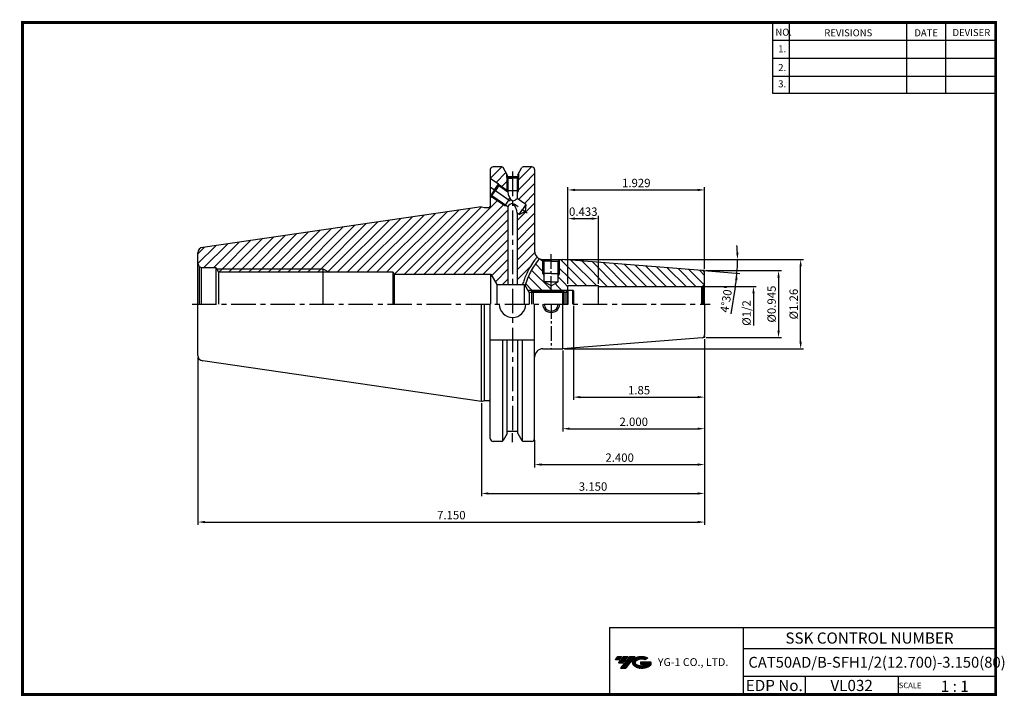
# Model space of a CAD drawing. Extents: x 1532 to 1884, y 227 to 470.
import ezdxf
from ezdxf.enums import TextEntityAlignment as Align

# ---------------------------------------------------------------- set-up
doc = ezdxf.new("R2010")
doc.units = 0
doc.header["$LTSCALE"] = 7
doc.header["$MEASUREMENT"] = 0
for name, pattern in [('CENTER', [2, 1.25, -0.25, 0.25, -0.25]), ('CENTER2', [1.125, 0.75, -0.125, 0.125, -0.125]), ('PHANTOM', [2.5, 1.25, -0.25, 0.25, -0.25, 0.25, -0.25])]:
    doc.linetypes.add(name, pattern=pattern)
doc.layers.get('0').update_dxf_attribs({"linetype": 'CONTINUOUS'})
doc.layers.get('DEFPOINTS').update_dxf_attribs({"linetype": 'CONTINUOUS'})
doc.layers.add('AM_8', color=1, linetype='CONTINUOUS', lineweight=15)
doc.layers.add('CT', color=2, linetype='CENTER')
doc.layers.add('가는선', color=1, linetype='CONTINUOUS')
doc.styles.get("Standard").update_dxf_attribs({"font": 'ISOCP', "height": 3, "bigfont": 'WHGTXT.SHX'})
doc.dimstyles.new('ISO-25', dxfattribs={"dimtxt": 3, "dimasz": 2.5, "dimexe": 1.25, "dimexo": 0.625, "dimtad": 1, "dimtih": 1, "dimlfac": 25.4, "dimdsep": 46, "dimtxsty": 'STANDARD', "dimcen": 2.5, "dimclrd": 2, "dimclre": 2, "dimadec": 0, "dimazin": 0, "dimtfac": 1, "dimtmove": 0, "dimatfit": 3, "dimfxl": 1, "dimtvp": 1, "dimtolj": 1, "dimtzin": 0, "dimarcsym": 0})
doc.dimstyles.new('ISO-25$0', dxfattribs={"dimtxt": 3, "dimasz": 2.5, "dimexe": 1.25, "dimexo": 0.625, "dimtad": 1, "dimlfac": 25.4, "dimdsep": 46, "dimtxsty": 'STANDARD', "dimcen": 2.5, "dimclrd": 2, "dimclre": 2, "dimclrt": 3, "dimadec": 0, "dimazin": 0, "dimtfac": 1, "dimtmove": 0, "dimatfit": 3, "dimfxl": 1, "dimtvp": 1, "dimtolj": 1, "dimtzin": 0, "dimarcsym": 0})
pattern_1 = [(45, (1572.7402, 250.0602), (-1.767767, 1.767767), [])]
pattern_2 = [(135, (1572.7402, 250.0602), (-1.767767, -1.767767), [])]

# ---------------------------------------------------------------- blocks, each defined once
blk = doc.blocks.new('*D64')
at = {"color": 2, "linetype": 'ByBlock', "lineweight": -2}
for p, q in [((1776.64, 374.17), (1795.54, 374.17)), ((1794.54, 371.67), (1794.54, 360.19))]:
    blk.add_line(p, q, dxfattribs=at)
at = {"color": 2, "linetype": 'Continuous'}
blk.add_solid([(1794.12, 371.67), (1794.96, 371.67), (1794.54, 374.17)], dxfattribs=at)
at = {"layer": 'DEFPOINTS', "color": 0, "linetype": 'Continuous'}
for p in [(1776.04, 374.17), (1776.04, 361.47), (1794.54, 361.47)]:
    blk.add_point(p, dxfattribs=at)
at = {"color": 3, "linetype": 'Continuous', "insert": (1792.44, 364.63), "char_height": 3, "attachment_point": 5, "rotation": 90}
blk.add_mtext('%%C1/2', dxfattribs=at)
blk = doc.blocks.new('SEFSRF')
at = {"color": 4}
for p, q in [((565.79, 199.41), (566.29, 199.91)), ((565.79, 199.41), (565.79, 194.91)), ((565.79, 199.41), (577.29, 199.41)), ((566.29, 199.91), (576.79, 199.91)), ((566.29, 199.91), (566.29, 194.91)), ((576.79, 199.91), (577.29, 199.41)), ((577.29, 199.41), (577.29, 194.91)), ((577.29, 199.16), (578.79, 199.16)), ((578.79, 199.91), (580.54, 199.91)), ((580.54, 199.91), (580.79, 199.66)), ((580.54, 194.91), (580.54, 199.91)), ((580.79, 199.66), (580.79, 194.91))]:
    blk.add_line(p, q, dxfattribs=at)
at = {"color": 4, "linetype": 'Continuous'}
for p, q in [((576.79, 199.91), (576.79, 194.91)), ((578.79, 199.91), (578.79, 194.91))]:
    blk.add_line(p, q, dxfattribs=at)
blk = doc.blocks.new('*D65')
at = {"color": 2, "linetype": 'Continuous', "lineweight": -2}
for p, q in [((1726.82, 383.82), (1789.8, 383.82)), ((1776.72, 379.85), (1789.61, 378.83)), ((1788.02, 373.94), (1786.48, 364.32))]:
    blk.add_line(p, q, dxfattribs=at)
for start, end in [(2.2888, 4.5775), (355.5, 0), (350.9215, 355.5), (350.9225, 353.2112)]:
    blk.add_arc((1726.22, 383.82), 62.59, start, end, dxfattribs=at)
at = {"color": 2, "linetype": 'Continuous'}
for points in [[(1789.17, 386.33), (1788.34, 386.31), (1788.8, 383.82)], [(1787.95, 376.46), (1788.78, 376.38), (1788.61, 378.91)]]:
    blk.add_solid(points, dxfattribs=at)
at = {"layer": 'DEFPOINTS', "color": 0, "linetype": 'Continuous'}
for p in [(1717.04, 383.82), (1726.22, 383.82), (1726.22, 383.82), (1788.78, 382.18), (1776.12, 379.89)]:
    blk.add_point(p, dxfattribs=at)
at = {"color": 3, "linetype": 'Continuous', "insert": (1785.18, 369.46), "char_height": 3, "attachment_point": 5, "rotation": 80.9215}
blk.add_mtext("4°30'", dxfattribs=at)
blk = doc.blocks.new('*D66')
at = {"color": 2, "linetype": 'Continuous', "lineweight": -2}
for p, q in [((1777.64, 379.82), (1804.53, 379.82)), ((1803.53, 377.32), (1803.53, 358.32)), ((1777.64, 355.82), (1804.53, 355.82))]:
    blk.add_line(p, q, dxfattribs=at)
at = {"color": 2, "linetype": 'Continuous'}
for points in [[(1803.11, 377.32), (1803.95, 377.32), (1803.53, 379.82)], [(1803.11, 358.32), (1803.95, 358.32), (1803.53, 355.82)]]:
    blk.add_solid(points, dxfattribs=at)
at = {"layer": 'DEFPOINTS', "color": 0, "linetype": 'Continuous'}
for p in [(1777.04, 379.82), (1777.04, 355.82), (1803.53, 355.82)]:
    blk.add_point(p, dxfattribs=at)
at = {"color": 3, "linetype": 'Continuous', "insert": (1801.43, 367.82), "char_height": 3, "attachment_point": 5, "rotation": 90}
blk.add_mtext('%%C0.945', dxfattribs=at)
blk = doc.blocks.new('*D67')
at = {"color": 2, "linetype": 'Continuous', "lineweight": -2}
for p, q in [((1726.82, 383.82), (1812.44, 383.82)), ((1811.44, 354.32), (1811.44, 381.32)), ((1726.82, 351.82), (1812.44, 351.82))]:
    blk.add_line(p, q, dxfattribs=at)
at = {"color": 2, "linetype": 'Continuous'}
for points in [[(1811.02, 381.32), (1811.86, 381.32), (1811.44, 383.82)], [(1811.02, 354.32), (1811.86, 354.32), (1811.44, 351.82)]]:
    blk.add_solid(points, dxfattribs=at)
at = {"layer": 'DEFPOINTS', "color": 0, "linetype": 'Continuous'}
for p in [(1726.22, 383.82), (1811.44, 383.82), (1726.22, 351.82)]:
    blk.add_point(p, dxfattribs=at)
at = {"color": 3, "linetype": 'Continuous', "insert": (1809.34, 367.82), "char_height": 3, "attachment_point": 5, "rotation": 90}
blk.add_mtext('%%C1.26', dxfattribs=at)
blk = doc.blocks.new('*D68')
at = {"color": 2, "linetype": 'Continuous', "lineweight": -2}
for p, q in [((1728.04, 375.07), (1728.04, 409.76)), ((1777.04, 380.42), (1777.04, 409.76)), ((1730.54, 408.76), (1774.54, 408.76))]:
    blk.add_line(p, q, dxfattribs=at)
at = {"color": 2, "linetype": 'Continuous'}
for points in [[(1730.54, 409.18), (1730.54, 408.35), (1728.04, 408.76)], [(1774.54, 409.18), (1774.54, 408.35), (1777.04, 408.76)]]:
    blk.add_solid(points, dxfattribs=at)
at = {"layer": 'DEFPOINTS', "color": 0, "linetype": 'Continuous'}
for p in [(1777.04, 408.76), (1777.04, 379.82), (1728.04, 374.47)]:
    blk.add_point(p, dxfattribs=at)
at = {"color": 3, "linetype": 'Continuous', "insert": (1752.54, 410.86), "char_height": 3, "attachment_point": 5}
blk.add_mtext('1.929', dxfattribs=at)
blk = doc.blocks.new('*D69')
at = {"color": 2, "linetype": 'Continuous', "lineweight": -2}
for p, q in [((1728.04, 375.07), (1728.04, 399.48)), ((1739.04, 375.07), (1739.04, 399.48)), ((1730.54, 398.48), (1736.54, 398.48))]:
    blk.add_line(p, q, dxfattribs=at)
at = {"color": 2, "linetype": 'Continuous'}
for points in [[(1730.54, 398.89), (1730.54, 398.06), (1728.04, 398.48)], [(1736.54, 398.89), (1736.54, 398.06), (1739.04, 398.48)]]:
    blk.add_solid(points, dxfattribs=at)
at = {"layer": 'DEFPOINTS', "color": 0, "linetype": 'Continuous'}
for p in [(1739.04, 398.48), (1728.04, 374.47), (1739.04, 374.47)]:
    blk.add_point(p, dxfattribs=at)
at = {"color": 3, "linetype": 'Continuous', "insert": (1733.54, 400.58), "char_height": 3, "attachment_point": 5}
blk.add_mtext('0.433', dxfattribs=at)
blk = doc.blocks.new('*D70')
at = {"color": 2, "linetype": 'Continuous', "lineweight": -2}
for p, q in [((1777.04, 355.22), (1777.04, 322.14)), ((1726.22, 351.22), (1726.22, 322.14)), ((1728.72, 323.14), (1774.54, 323.14))]:
    blk.add_line(p, q, dxfattribs=at)
at = {"color": 2, "linetype": 'Continuous'}
for points in [[(1728.72, 323.56), (1728.72, 322.73), (1726.22, 323.14)], [(1774.54, 323.56), (1774.54, 322.73), (1777.04, 323.14)]]:
    blk.add_solid(points, dxfattribs=at)
at = {"layer": 'DEFPOINTS', "color": 0, "linetype": 'Continuous'}
for p in [(1777.04, 355.82), (1726.22, 351.82), (1777.04, 323.14)]:
    blk.add_point(p, dxfattribs=at)
at = {"color": 3, "linetype": 'Continuous', "insert": (1751.63, 325.24), "char_height": 3, "attachment_point": 5}
blk.add_mtext('2.000', dxfattribs=at)
blk = doc.blocks.new('*D71')
at = {"color": 2, "linetype": 'Continuous', "lineweight": -2}
for p, q in [((1777.04, 355.22), (1777.04, 309.28)), ((1716.09, 319.01), (1716.09, 309.28)), ((1718.59, 310.28), (1774.54, 310.28))]:
    blk.add_line(p, q, dxfattribs=at)
at = {"color": 2, "linetype": 'Continuous'}
for points in [[(1718.59, 310.7), (1718.59, 309.86), (1716.09, 310.28)], [(1774.54, 310.7), (1774.54, 309.86), (1777.04, 310.28)]]:
    blk.add_solid(points, dxfattribs=at)
at = {"layer": 'DEFPOINTS', "color": 0, "linetype": 'Continuous'}
for p in [(1777.04, 355.82), (1716.09, 319.61), (1777.04, 310.28)]:
    blk.add_point(p, dxfattribs=at)
at = {"color": 3, "linetype": 'Continuous', "insert": (1746.57, 312.38), "char_height": 3, "attachment_point": 5}
blk.add_mtext('2.400', dxfattribs=at)
blk = doc.blocks.new('*D72')
at = {"color": 2, "linetype": 'Continuous', "lineweight": -2}
for p, q in [((1777.04, 355.22), (1777.04, 298.91)), ((1697.04, 332.29), (1697.04, 298.91)), ((1699.54, 299.91), (1774.54, 299.91))]:
    blk.add_line(p, q, dxfattribs=at)
at = {"color": 2, "linetype": 'Continuous'}
for points in [[(1699.54, 300.33), (1699.54, 299.5), (1697.04, 299.91)], [(1774.54, 300.33), (1774.54, 299.5), (1777.04, 299.91)]]:
    blk.add_solid(points, dxfattribs=at)
at = {"layer": 'DEFPOINTS', "color": 0, "linetype": 'Continuous'}
for p in [(1777.04, 355.82), (1697.04, 332.89), (1777.04, 299.91)]:
    blk.add_point(p, dxfattribs=at)
at = {"color": 3, "linetype": 'Continuous', "insert": (1737.04, 302.01), "char_height": 3, "attachment_point": 5}
blk.add_mtext('3.150', dxfattribs=at)
blk = doc.blocks.new('*D73')
at = {"color": 2, "linetype": 'Continuous', "lineweight": -2}
for p, q in [((1777.04, 355.22), (1777.04, 288.66)), ((1595.44, 348.84), (1595.44, 288.66)), ((1597.94, 289.66), (1774.54, 289.66))]:
    blk.add_line(p, q, dxfattribs=at)
at = {"color": 2, "linetype": 'Continuous'}
for points in [[(1597.94, 290.07), (1597.94, 289.24), (1595.44, 289.66)], [(1774.54, 290.07), (1774.54, 289.24), (1777.04, 289.66)]]:
    blk.add_solid(points, dxfattribs=at)
at = {"layer": 'DEFPOINTS', "color": 0, "linetype": 'Continuous'}
for p in [(1777.04, 355.82), (1595.44, 349.44), (1777.04, 289.66)]:
    blk.add_point(p, dxfattribs=at)
at = {"color": 3, "linetype": 'Continuous', "insert": (1686.24, 291.76), "char_height": 3, "attachment_point": 5}
blk.add_mtext('7.150', dxfattribs=at)
blk = doc.blocks.new('*D74')
at = {"color": 2, "linetype": 'Continuous', "lineweight": -2}
for p, q in [((1730.04, 367.22), (1730.04, 333.46)), ((1777.04, 355.22), (1777.04, 333.46)), ((1732.54, 334.46), (1774.54, 334.46))]:
    blk.add_line(p, q, dxfattribs=at)
at = {"color": 2, "linetype": 'Continuous'}
for points in [[(1732.54, 334.88), (1732.54, 334.05), (1730.04, 334.46)], [(1774.54, 334.88), (1774.54, 334.05), (1777.04, 334.46)]]:
    blk.add_solid(points, dxfattribs=at)
at = {"layer": 'DEFPOINTS', "color": 0, "linetype": 'Continuous'}
for p in [(1730.04, 367.82), (1777.04, 355.82), (1777.04, 334.46)]:
    blk.add_point(p, dxfattribs=at)
at = {"color": 3, "linetype": 'Continuous', "insert": (1753.54, 336.56), "char_height": 3, "attachment_point": 5}
blk.add_mtext('1.85', dxfattribs=at)

msp = doc.modelspace()

# ---------------------------------------------------------------- hatches: boundary and pattern name
at = {"ltscale": 1.5}
h = msp.add_hatch(dxfattribs=at)
h.set_pattern_fill('ANSI31', color=1, scale=0.004786, style=0)
h.set_pattern_definition([(45, (1586.37208, 238.06649), (-0.0107456666, 0.0107456666), [])])
h.paths.add_polyline_path([(1751.68770182, 240.51951386, 0.5133681369), (1751.81032001, 237.99443995, 0.2949879531), (1757.21770869, 237.99443995, 0.304967538), (1757.90189316, 239.59005867), (1754.03537915, 239.59005867), (1754.03537915, 238.63278828), (1756.40202366, 238.63278828, -0.0370948293), (1756.29510385, 238.56976205, -0.2333453593), (1752.73292485, 238.56976205, -0.5943632766), (1752.67440174, 240.04013396, -0.2230642227), (1755.71060234, 240.34202702), (1756.66787273, 240.96211445, 0.2995615992)])
h.paths.add_polyline_path([(1746.85585121, 237.19688269), (1748.770392, 237.19688269), (1752.12083837, 241.50459946), (1750.20629758, 241.50459946)])
h.paths.add_polyline_path([(1749.58407183, 241.50459946), (1747.95671216, 241.50459946), (1746.09535307, 239.11142347), (1747.72271273, 239.11142347)])
h.paths.add_polyline_path([(1747.33448641, 241.50459946), (1745.89858082, 241.50459946), (1744.96790127, 240.30801147), (1746.40380686, 240.30801147)])
at = {"layer": 'AM_8'}
h = msp.add_hatch(dxfattribs=at)
h.set_pattern_fill('_U', color=2, scale=2.5, angle=45, style=0, pattern_type=0)
h.set_pattern_definition(pattern_1)
edge = h.paths.add_edge_path()
edge.add_arc((1704.3593325, 416.53213802), 0.5, 30, 90)
edge.add_line((1704.3593325, 417.03213802), (1701.21501667, 417.03213802))
edge.add_arc((1701.21501667, 416.03213802), 1, 90, 180)
edge.add_line((1700.21501667, 416.03213802), (1700.21501667, 412.87157449))
edge.add_line((1700.21501667, 412.87157449), (1706.17016383, 408.70173556))
edge.add_line((1706.17016383, 408.70173556), (1706.17016383, 413.20526304))
edge.add_line((1706.17016383, 413.20526304), (1706.07016383, 413.26313802))
edge.add_line((1706.07016383, 413.26313802), (1706.07016383, 414.56889123))
edge.add_line((1706.07016383, 414.56889123), (1704.7923452, 416.78213802))
h = msp.add_hatch(dxfattribs=at)
h.set_pattern_fill('_U', color=2, scale=2.5, angle=45, style=0, pattern_type=0)
h.set_pattern_definition(pattern_1)
edge = h.paths.add_edge_path()
edge.add_line((1711.75521174, 374.81963802), (1712.20781369, 376.13722072))
edge.add_line((1712.20781369, 376.13722072), (1712.69047912, 377.45004049))
edge.add_line((1712.69047912, 377.45004049), (1713.2274314, 378.7489179))
edge.add_line((1713.2274314, 378.7489179), (1713.8376752, 380.02414835))
edge.add_line((1713.8376752, 380.02414835), (1714.53230521, 381.26051209))
edge.add_line((1714.53230521, 381.26051209), (1715.29975836, 382.44366082))
edge.add_line((1715.29975836, 382.44366082), (1716.12230083, 383.58152319))
edge.add_line((1716.12230083, 383.58152319), (1716.54597208, 384.12338422))
edge.add_arc((1722.18356923, 380.43739544), 6.73565252, 140.7475437193, 146.8224312188, ccw=False)
edge.add_arc((1719.09001667, 386.81963802), 3, 180, 224.9734122498, ccw=False)
edge.add_line((1716.09001667, 386.81963802), (1716.09001667, 416.03213802))
edge.add_arc((1715.09001667, 416.03213802), 1, 0, 90)
edge.add_line((1715.09001667, 417.03213802), (1712.44001667, 417.03213802))
edge.add_line((1712.44001667, 417.03213802), (1712.44001667, 403.88426623))
edge.add_line((1712.44001667, 403.88426623), (1712.97148179, 403.51213035))
edge.add_line((1712.97148179, 403.51213035), (1712.76396291, 401.03277127))
edge.add_line((1712.76396291, 401.03277127), (1710.50510311, 399.98977656))
edge.add_line((1710.50510311, 399.98977656), (1709.82016383, 400.46937621))
edge.add_line((1709.82016383, 400.46937621), (1709.82016383, 374.81963802))
edge.add_line((1709.82016383, 374.81963802), (1711.75521174, 374.81963802))
h = msp.add_hatch(dxfattribs=at)
h.set_pattern_fill('_U', color=2, scale=2.5, angle=45, style=0, pattern_type=0)
h.set_pattern_definition(pattern_1)
edge = h.paths.add_edge_path()
edge.add_arc((1711.98890084, 416.53213802), 0.5, 90, 150)
edge.add_line((1711.55588814, 416.78213802), (1710.27016383, 414.5551982))
edge.add_line((1710.27016383, 414.5551982), (1710.27016383, 413.26313802))
edge.add_line((1710.27016383, 413.26313802), (1710.17016383, 413.20526304))
edge.add_line((1710.17016383, 413.20526304), (1710.17016383, 408.46313802))
edge.add_line((1710.17016383, 408.46313802), (1709.82016383, 407.86304821))
edge.add_line((1709.82016383, 407.86304821), (1709.82016383, 405.71870694))
edge.add_line((1709.82016383, 405.71870694), (1712.44001667, 403.88426623))
edge.add_line((1712.44001667, 403.88426623), (1712.44001667, 417.03213802))
edge.add_line((1712.44001667, 417.03213802), (1711.98890084, 417.03213802))
h = msp.add_hatch(dxfattribs=at)
h.set_pattern_fill('_U', color=2, scale=2.5, angle=45, style=0, pattern_type=0)
h.set_pattern_definition(pattern_1)
edge = h.paths.add_edge_path()
edge.add_line((1706.52016383, 374.81963802), (1702.60508018, 374.81963802))
edge.add_line((1702.60508018, 374.81963802), (1700.44001667, 378.56963802))
edge.add_line((1700.44001667, 378.56963802), (1665.81529435, 378.56963802))
edge.add_line((1665.81529435, 378.56963802), (1665.44001667, 379.21963802))
edge.add_line((1665.44001667, 379.21963802), (1642.49258401, 379.21963802))
edge.add_line((1642.49258401, 379.21963802), (1640.24001667, 380.51963802))
edge.add_line((1640.24001667, 380.51963802), (1602.02368721, 380.51963802))
edge.add_line((1602.02368721, 380.51963802), (1601.79001667, 380.91963802))
edge.add_line((1601.79001667, 380.91963802), (1596.94001667, 380.91963802))
edge.add_arc((1596.94001667, 382.41963802), 1.5, 255, 270, ccw=False)
edge.add_line((1596.5517881, 380.97074928), (1595.8793565, 381.35897785))
edge.add_arc((1596.94001667, 382.41963802), 1.5, 180, 225, ccw=False)
edge.add_line((1595.44001667, 382.41963802), (1595.44001667, 386.1984835))
edge.add_arc((1597.44001667, 386.1984835), 2, 98.2971444363, 180, ccw=False)
edge.add_line((1597.1514029, 388.17754946), (1697.04001667, 402.74463802))
edge.add_line((1697.04001667, 402.74463802), (1698.15963191, 402.44463802))
edge.add_line((1698.15963191, 402.44463802), (1699.71501667, 402.44463802))
edge.add_arc((1699.71501667, 402.94463802), 0.5, 270, 360)
edge.add_line((1700.21501667, 402.94463802), (1700.21501667, 406.76770155))
edge.add_line((1700.21501667, 406.76770155), (1700.31069642, 406.70070587))
edge.add_line((1700.31069642, 406.70070587), (1705.3894391, 403.14453196))
edge.add_line((1705.3894391, 403.14453196), (1706.09512382, 403.0776773))
edge.add_line((1706.09512382, 403.0776773), (1706.52016383, 402.78006108))
edge.add_line((1706.52016383, 402.78006108), (1706.52016383, 374.81963802))
h = msp.add_hatch(dxfattribs=at)
h.set_pattern_fill('_U', color=2, scale=2.5, angle=135, style=0, pattern_type=0)
h.set_pattern_definition(pattern_2)
edge = h.paths.add_edge_path()
edge.add_line((1715.66401611, 381.18531184), (1715.46038967, 380.84711665))
edge.add_arc((1722.18356923, 380.43739544), 6.73565252, 176.5126174292, 268.7788000363)
edge.add_line((1722.04001667, 373.70327281), (1722.04001667, 374.37626235))
edge.add_line((1722.04001667, 374.37626235), (1719.54001667, 375.81963802))
edge.add_line((1719.54001667, 375.81963802), (1719.54001667, 377.95361262))
edge.add_line((1719.54001667, 377.95361262), (1719.04001667, 378.81963802))
edge.add_line((1719.04001667, 378.81963802), (1719.04001667, 383.71963802))
edge.add_line((1719.04001667, 383.71963802), (1718.93606382, 383.82359087))
edge.add_arc((1719.09001667, 386.81963802), 3, 244.6401415656, 267.0584250635, ccw=False)
edge.add_line((1717.80511022, 384.10873127), (1717.05408441, 383.15489515))
edge.add_line((1717.05408441, 383.15489515), (1716.33695222, 382.18232061))
edge.add_line((1716.33695222, 382.18232061), (1715.66401611, 381.18531184))
h = msp.add_hatch(dxfattribs=at)
h.set_pattern_fill('_U', color=2, scale=2.5, angle=135, style=0, pattern_type=0)
h.set_pattern_definition(pattern_2)
edge = h.paths.add_edge_path()
edge.add_line((1724.54001667, 377.95361262), (1724.54001667, 375.81963802))
edge.add_line((1724.54001667, 375.81963802), (1722.04001667, 374.37626235))
edge.add_line((1722.04001667, 374.37626235), (1722.04001667, 373.70327281))
edge.add_arc((1722.18356923, 380.43739544), 6.73565252, 268.7788000363, 388.6993755591)
edge.add_line((1728.09175625, 383.67194966), (1726.21519773, 383.81963802))
edge.add_line((1726.21519773, 383.81963802), (1725.14001667, 383.81963802))
edge.add_line((1725.14001667, 383.81963802), (1725.04001667, 383.71963802))
edge.add_line((1725.04001667, 383.71963802), (1725.04001667, 378.81963802))
edge.add_line((1725.04001667, 378.81963802), (1724.54001667, 377.95361262))
h = msp.add_hatch(dxfattribs=at)
h.set_pattern_fill('_U', color=2, scale=2.5, angle=135, style=0, pattern_type=0)
h.set_pattern_definition(pattern_2)
edge = h.paths.add_edge_path()
edge.add_line((1728.04001667, 374.46963802), (1741.04001667, 374.46963802))
edge.add_line((1741.04001667, 374.46963802), (1741.04001667, 374.16963802))
edge.add_line((1741.04001667, 374.16963802), (1776.04001667, 374.16963802))
edge.add_arc((1776.04001667, 375.16963802), 1, 270, 285)
edge.add_line((1776.29883572, 374.20371219), (1776.74712345, 374.46253124))
edge.add_arc((1776.04001667, 375.16963802), 1, 315, 360)
edge.add_line((1777.04001667, 375.16963802), (1777.04001667, 378.89524753))
edge.add_arc((1776.04001667, 378.89524753), 1, 0, 85.5)
edge.add_line((1776.11847577, 379.89216486), (1728.09175625, 383.67194966))
edge.add_arc((1722.18356923, 380.43739544), 6.73565252, -91.2211999637, 28.6993755591, ccw=False)
edge.add_line((1722.04001667, 373.70327281), (1722.04001667, 372.81963802))
edge.add_line((1722.04001667, 372.81963802), (1728.04001667, 372.81963802))
edge.add_line((1728.04001667, 372.81963802), (1728.04001667, 374.46963802))
h = msp.add_hatch(dxfattribs=at)
h.set_pattern_fill('_U', color=2, scale=2.5, angle=45, style=0, pattern_type=0)
h.set_pattern_definition(pattern_1)
h.paths.add_polyline_path([(1602.78311646, 379.21963802), (1640.24001667, 379.21963802), (1640.24001667, 380.51963802), (1602.02368721, 380.51963802)])
h = msp.add_hatch(dxfattribs=at)
h.set_pattern_fill('_U', color=2, scale=2.5, angle=45, style=0, pattern_type=0)
h.set_pattern_definition(pattern_1)
h.paths.add_polyline_path([(1642.49258401, 379.21963802), (1640.24001667, 380.51963802), (1640.24001667, 379.21963802)])
h = msp.add_hatch(dxfattribs=at)
h.set_pattern_fill('_U', color=2, scale=2.5, angle=135, style=0, pattern_type=0)
h.set_pattern_definition(pattern_2)
edge = h.paths.add_edge_path()
edge.add_line((1713.17918097, 375.88496796), (1712.7386055, 374.58836537))
edge.add_line((1712.7386055, 374.58836537), (1713.75978072, 372.81963802))
edge.add_line((1713.75978072, 372.81963802), (1722.04001667, 372.81963802))
edge.add_line((1722.04001667, 372.81963802), (1722.04001667, 373.70327281))
edge.add_arc((1722.18356923, 380.43739544), 6.73565252, 176.4109741408, 268.7788000363, ccw=False)
edge.add_line((1715.4611271, 380.85904299), (1715.42516212, 380.80397158))
edge.add_line((1715.42516212, 380.80397158), (1714.75994536, 379.63156409))
edge.add_line((1714.75994536, 379.63156409), (1714.17358577, 378.41555966))
edge.add_line((1714.17358577, 378.41555966), (1713.65208602, 377.16369684))
edge.add_line((1713.65208602, 377.16369684), (1713.17918097, 375.88496796))

# ---------------------------------------------------------------- linework, layer by layer
at = {"color": 2}
for p, q in [((1801.34513785, 468.81378938), (1801.34513785, 443.43764008)), ((1807.34513785, 468.81378938), (1807.34513785, 443.43764008)), ((1849.34513785, 468.81378938), (1849.34513785, 443.43764008)), ((1863.34513785, 468.81378938), (1863.34513785, 443.43764008)), ((1713.75978072, 372.81963802), (1727.99001667, 372.81963802)), ((1742.9854347, 251.81378938), (1742.9854347, 227.81378938)), ((1742.9854347, 251.81378938), (1881.34513785, 251.81378938)), ((1790.90484101, 251.81378938), (1790.90484101, 227.81378938)), ((1881.34513785, 251.81378938), (1881.34513785, 227.81378938)), ((1790.90484101, 244.31378938), (1881.34513785, 244.31378938)), ((1881.34513785, 234.31378938), (1790.90484101, 234.31378938)), ((1813.10956431, 234.31378938), (1813.10956431, 227.81378938)), ((1846.34513785, 234.31378938), (1846.34513785, 227.81378938))]:
    msp.add_line(p, q, dxfattribs=at)
at = {"color": 2, "linetype": 'Continuous'}
for p, q in [((1801.34513785, 462.41378938), (1881.34513785, 462.41378938)), ((1801.34513785, 456.01378938), (1881.34513785, 456.01378938)), ((1801.34513785, 449.61378938), (1881.34513785, 449.61378938)), ((1801.34513785, 443.43764008), (1881.34513785, 443.43764008)), ((1706.17016383, 413.20526304), (1706.17016383, 408.46313802)), ((1710.17016383, 413.20526304), (1710.17016383, 408.46313802)), ((1703.1785786, 410.79646609), (1706.52016383, 408.45666292)), ((1700.31069642, 406.70070587), (1705.3894391, 403.14453196)), ((1706.17016383, 408.46313802), (1706.35617103, 408.14422081)), ((1710.17016383, 408.46313802), (1709.82016383, 407.86304821)), ((1705.3894391, 403.14453196), (1706.09512382, 403.0776773)), ((1719.04001667, 378.81963802), (1719.04001667, 383.71963802)), ((1725.04001667, 378.81963802), (1725.04001667, 383.71963802)), ((1602.02368721, 380.51963802), (1640.24001667, 380.51963802)), ((1640.24001667, 380.51963802), (1642.49258401, 379.21963802)), ((1719.04001667, 378.81963802), (1719.54001667, 377.95361262)), ((1725.04001667, 378.81963802), (1724.54001667, 377.95361262)), ((1708.17411667, 318.26953802), (1708.17411667, 321.49203802))]:
    msp.add_line(p, q, dxfattribs=at)
at = {"color": 7, "linetype": 'Continuous'}
for p, q in [((1704.3593325, 417.03213802), (1701.21501667, 417.03213802)), ((1715.09001667, 417.03213802), (1711.98890084, 417.03213802)), ((1700.21501667, 416.03213802), (1700.21501667, 402.94463802)), ((1706.07016383, 414.56889123), (1706.07016383, 413.26313802)), ((1706.07016383, 413.26313802), (1708.17016383, 413.26313802)), ((1706.07016383, 413.26313802), (1706.52016383, 413.00270061)), ((1706.27016383, 414.22248107), (1706.27016383, 413.46313802)), ((1710.07016383, 413.46313802), (1706.27016383, 413.46313802)), ((1706.52016383, 413.00270061), (1706.52016383, 408.02939181)), ((1706.52016383, 413.00270061), (1708.17016383, 413.00270061)), ((1710.27016383, 413.26313802), (1708.17016383, 413.26313802)), ((1709.82016383, 413.00270061), (1708.17016383, 413.00270061)), ((1710.27016383, 413.26313802), (1709.82016383, 413.00270061)), ((1709.82016383, 413.00270061), (1709.82016383, 405.71870694)), ((1710.07016383, 414.20878803), (1710.07016383, 413.46313802)), ((1710.27016383, 414.5551982), (1710.27016383, 413.26313802)), ((1716.09001667, 416.03213802), (1716.09001667, 386.81963802)), ((1697.04001667, 402.74463802), (1597.1514029, 388.17754946)), ((1706.52016383, 402.78006108), (1706.52016383, 374.81963802)), ((1712.97148179, 403.51213035), (1709.82016383, 405.71870694)), ((1712.97148179, 403.51213035), (1711.73829245, 401.75095345)), ((1712.97148179, 403.51213035), (1712.76396291, 401.03277127)), ((1709.82016383, 400.46937621), (1709.82016383, 374.81963802)), ((1710.50510311, 399.98977656), (1709.82016383, 400.46937621)), ((1710.50510311, 399.98977656), (1711.73829245, 401.75095345)), ((1710.50510311, 399.98977656), (1712.76396291, 401.03277127)), ((1596.94001667, 380.91963802), (1601.79001667, 380.91963802)), ((1601.79001667, 380.91963802), (1601.79001667, 367.81963802)), ((1601.79001667, 380.91963802), (1602.78311646, 379.21963802)), ((1665.44001667, 379.21963802), (1602.78311646, 379.21963802)), ((1700.44001667, 367.81963802), (1700.44001667, 378.56963802)), ((1712.44001667, 367.81963802), (1712.44001667, 374.81963802)), ((1595.44001667, 349.44079254), (1595.44001667, 367.81963802)), ((1700.21501667, 319.60713802), (1700.21501667, 367.81963802)), ((1716.09001667, 319.60713802), (1716.09001667, 367.81963802)), ((1706.27016383, 321.41679497), (1706.27016383, 354.86963802)), ((1710.07016383, 321.430488), (1710.07016383, 354.86963802)), ((1697.04001667, 332.89463802), (1597.1514029, 347.46172658)), ((1710.07016383, 322.17613802), (1706.27016383, 322.17613802)), ((1704.3593325, 318.60713802), (1701.21501667, 318.60713802)), ((1715.09001667, 318.60713802), (1711.98890084, 318.60713802))]:
    msp.add_line(p, q, dxfattribs=at)
at = {"linetype": 'Continuous'}
for p, q in [((1706.27016383, 414.22248107), (1704.7923452, 416.78213802)), ((1710.07016383, 414.20878803), (1711.55588814, 416.78213802)), ((1703.1785786, 410.79646609), (1700.21501667, 412.87157449)), ((1701.74463751, 408.74858598), (1703.1785786, 410.79646609)), ((1703.26441533, 410.30909145), (1702.031226, 408.54791456)), ((1703.1785786, 410.79646609), (1703.26441533, 410.30909145)), ((1703.26441533, 410.30909145), (1706.52016383, 408.02939181)), ((1700.21501667, 406.76770155), (1700.31069642, 406.70070587)), ((1701.74463751, 408.74858598), (1700.31069642, 406.70070587)), ((1700.31069642, 406.70070587), (1700.79803666, 406.78673766)), ((1700.79803666, 406.78673766), (1702.031226, 408.54791456)), ((1700.79803666, 406.78673766), (1706.52016383, 402.78006108)), ((1697.04001667, 402.74463802), (1698.15963191, 402.44463802)), ((1698.15963191, 402.44463802), (1699.71501667, 402.44463802)), ((1595.44001667, 367.81963802), (1595.44001667, 386.1984835)), ((1595.8793565, 381.35897785), (1596.5517881, 380.97074928)), ((1595.8793565, 381.35897785), (1595.8793565, 367.81963802)), ((1719.54001667, 383.21963802), (1718.93606382, 383.82359087)), ((1719.09001667, 383.81963802), (1726.21519773, 383.81963802)), ((1719.54001667, 375.81963802), (1719.54001667, 383.21963802)), ((1724.54001667, 383.21963802), (1725.14001667, 383.81963802)), ((1724.54001667, 375.81963802), (1724.54001667, 383.21963802)), ((1776.11847577, 379.89216486), (1726.21519773, 383.81963802)), ((1596.5517881, 380.97074928), (1596.5517881, 367.81963802)), ((1602.78311646, 379.21963802), (1602.78311646, 367.81963802)), ((1665.44001667, 367.81963802), (1665.44001667, 379.21963802)), ((1665.44001667, 379.21963802), (1665.81529435, 378.56963802)), ((1665.81529435, 378.56963802), (1665.81529435, 367.81963802)), ((1665.81529435, 378.56963802), (1700.44001667, 378.56963802)), ((1700.44001667, 378.56963802), (1702.60508018, 374.81963802)), ((1777.04001667, 367.81963802), (1777.04001667, 378.89524753)), ((1702.60508018, 374.81963802), (1712.44001667, 374.81963802)), ((1702.60508018, 374.81963802), (1702.60508018, 367.81963802)), ((1712.44001667, 374.81963802), (1714.02772991, 372.06963802)), ((1722.04001667, 374.37626235), (1719.54001667, 375.81963802)), ((1722.04001667, 374.37626235), (1724.54001667, 375.81963802)), ((1728.04001667, 367.81963802), (1728.04001667, 374.46963802)), ((1739.04001667, 367.81963802), (1739.04001667, 374.46963802)), ((1776.04001667, 367.81963802), (1776.04001667, 374.16963802)), ((1776.74712345, 374.46253124), (1776.29883572, 374.20371219)), ((1776.29883572, 374.20371219), (1776.29883572, 367.81963802)), ((1776.74712345, 374.46253124), (1776.74712345, 367.81963802)), ((1714.19279342, 372.06963802), (1714.19279342, 367.81963802)), ((1727.24001667, 372.06963802), (1728.04001667, 372.86963802)), ((1727.24001667, 372.06963802), (1727.24001667, 367.81963802)), ((1697.04001667, 332.89463802), (1697.04001667, 367.81963802)), ((1698.15963191, 333.19463802), (1698.15963191, 367.81963802)), ((1726.21519773, 351.81963802), (1726.21519773, 367.81963802)), ((1777.04001667, 367.81963802), (1777.04001667, 356.74402851)), ((1716.09001667, 354.86963802), (1700.21501667, 354.86963802)), ((1704.64800764, 318.69888973), (1704.64800764, 354.86963802)), ((1711.70022571, 318.69888973), (1711.70022571, 354.86963802)), ((1776.11847577, 355.74711118), (1726.21519773, 351.81963802)), ((1719.09001667, 351.81963802), (1726.21519773, 351.81963802)), ((1697.04001667, 332.89463802), (1698.15963191, 333.19463802)), ((1698.15963191, 333.19463802), (1699.71501667, 333.19463802)), ((1706.27016383, 321.41679497), (1704.7923452, 318.85713802)), ((1710.07806951, 321.41679497), (1711.55588814, 318.85713802))]:
    msp.add_line(p, q, dxfattribs=at)
at = {"color": 2, "linetype": 'CENTER'}
for p, q in [((1708.17411667, 415.33340552), (1708.17411667, 321.49203802)), ((1700.21501667, 409.81963802), (1713.40386604, 400.58470627))]:
    msp.add_line(p, q, dxfattribs=at)
at = {"color": 3, "linetype": 'Continuous'}
for p, q in [((1710.17016383, 408.46313802), (1706.17016383, 408.46313802)), ((1706.82338019, 405.19241207), (1705.3894391, 403.14453196)), ((1706.82338019, 405.24952653), (1707.21228026, 405.80493339)), ((1640.24001667, 380.51963802), (1640.24001667, 367.81963802))]:
    msp.add_line(p, q, dxfattribs=at)
at = {"color": 2, "linetype": 'CENTER2'}
for p, q in [((1722.04001667, 372.64552548), (1722.04001667, 385.81963802)), ((1722.04001667, 367.81963802), (1722.04001667, 351.60993654))]:
    msp.add_line(p, q, dxfattribs=at)
for p, q in [((1722.04001667, 383.21963802), (1719.54001667, 383.21963802)), ((1722.04001667, 383.21963802), (1724.54001667, 383.21963802)), ((1722.04001667, 375.81963802), (1719.54001667, 375.81963802)), ((1722.04001667, 375.81963802), (1724.54001667, 375.81963802)), ((1728.04001667, 374.46963802), (1739.04001667, 374.46963802)), ((1739.04001667, 374.16963802), (1776.04001667, 374.16963802)), ((1714.19279342, 372.06963802), (1727.24001667, 372.06963802))]:
    msp.add_line(p, q)
at = {"color": 3}
for q in [(1719.04001667, 378.81963802), (1719.04001667, 378.81963802), (1725.04001667, 378.81963802)]:
    msp.add_line((1722.04001667, 378.81963802), q, dxfattribs=at)
at = {"color": 4, "linetype": 'Continuous'}
for p, q in [((1777.04001667, 379.81963802), (1776.3802902, 379.87155962)), ((1777.04001667, 379.23827086), (1777.04001667, 379.81963802)), ((1777.04001667, 355.81963802), (1776.3802902, 355.76771642)), ((1777.04001667, 356.40100518), (1777.04001667, 355.81963802))]:
    msp.add_line(p, q, dxfattribs=at)
at = {"const_width": 1}
for points in [[(1881.34513785, 227.81378938), (1881.34513785, 469.31378938)], [(1532.04513785, 468.81378938), (1881.83014113, 468.81378938)], [(1532.54513785, 468.31378938), (1532.54513785, 227.31378938)], [(1532.04513785, 227.81378938), (1881.84513785, 227.81378938)]]:
    msp.add_lwpolyline(points, dxfattribs=at)
at = {"linetype": 'PHANTOM'}
msp.add_lwpolyline([(1721.14001667, 383.81963802), (1726.21519773, 383.81963802)], dxfattribs=at)
at = {"color": 7, "linetype": 'Continuous'}
for centre, radius, start, end in [((1701.21501667, 416.03213802), 1, 90, 180), ((1715.09001667, 416.03213802), 1, 0, 90), ((1597.44001667, 349.44079254), 2, 180, 261.7028555637), ((1701.21501667, 319.60713802), 1, 180, 270), ((1715.09001667, 319.60713802), 1, 270, 0)]:
    msp.add_arc(centre, radius, start, end, dxfattribs=at)
at = {"linetype": 'Continuous'}
for centre, radius, start, end in [((1704.3593325, 416.53213802), 0.5, 30, 90), ((1711.98890084, 416.53213802), 0.5, 90, 150), ((1710.04773393, 407.89493485), 3.53013165, 177.817169073, 237.8681291218), ((1699.71501667, 402.94463802), 0.5, 270, 0), ((1708.23541099, 402.02355029), 1.87466835, 89.9228902443, 156.2000934174), ((1708.02661341, 407.2773744), 2.37618758, 273.4634659322, 319.0080459133), ((1705.42982827, 400.52294532), 4.39066237, 359.3009345555, 50.2407504186), ((1597.44001667, 386.1984835), 2, 98.2971444363, 180), ((1719.09001667, 386.81963802), 3, 180, 270), ((1596.94001667, 382.41963802), 1.5, 180, 225), ((1596.94001667, 382.41963802), 1.5, 255, 270), ((1776.04001667, 378.89524753), 1, 0, 85.5), ((1776.04001667, 375.16963802), 1, 270, 285), ((1776.04001667, 375.16963802), 1, 315, 0), ((1708.17411667, 367.81963802), 4.7625, 180, 0), ((1722.04001667, 367.81963802), 2.5, 180, 0), ((1776.04001667, 356.74402851), 1, 274.5, 0), ((1719.09001667, 348.81963802), 3, 90, 180), ((1699.71501667, 332.69463802), 0.5, 0, 90), ((1704.3593325, 319.10713802), 0.5, 270, 330), ((1711.98890084, 319.10713802), 0.5, 210, 270)]:
    msp.add_arc(centre, radius, start, end, dxfattribs=at)
at = {"color": 2, "linetype": 'Continuous'}
msp.add_arc((1722.04001667, 367.81963802), 3, 180, 0, dxfattribs=at)
at = {"color": 4, "linetype": 'Continuous'}
for points, knots in [([(1716.9837866, 384.68333399), (1716.70629866, 384.33898173), (1716.43235021, 383.99056154), (1715.60067732, 382.89364454), (1715.06244296, 382.12683153), (1714.18167139, 380.68795641), (1713.8236708, 380.02535987), (1713.18398979, 378.67862814), (1712.89802453, 377.9934668), (1712.43582659, 376.78540087), (1712.24997957, 376.26481578), (1712.07154008, 375.74375658), (1712.06965531, 375.73825288), (1712.06777137, 375.73274913), (1712.06588742, 375.72724538), (1711.96232886, 375.42470959), (1711.8587703, 375.12217381), (1711.75521174, 374.81963802)], [2.8350017957, 2.8350017957, 2.8350017957, 2.8350017957, 4.1294728502, 4.1294728502, 6.8487650699, 6.8487650699, 9.0039315113, 9.0039315113, 11.1590979527, 11.1590979527, 12.7746280956, 12.7746280956, 12.7746280956, 12.7916921667, 12.7916921667, 12.7916921667, 13.7296872755, 13.7296872755, 13.7296872755, 13.7296872755]), ([(1717.80511022, 384.10873127), (1716.7269633, 382.77417313), (1714.58305446, 379.85230984), (1713.34602817, 376.42906779), (1712.7386055, 374.58836537)], [2.7675074313, 2.7675074313, 2.7675074313, 2.7675074313, 7.8805430074, 13.6448166313, 13.6448166313, 13.6448166313, 13.6448166313])]:
    msp.add_open_spline(points, degree=3, knots=knots, dxfattribs=at)
at = {"layer": 'CT', "color": 2, "linetype": 'CENTER'}
msp.add_line((1593.39112553, 367.81963802), (1778.96150393, 367.81963802), dxfattribs=at)
at = {"layer": 'DEFPOINTS', "color": 0, "linetype": 'ByBlock'}
for p in [(1715.09001667, 417.03213802), (1700.21501667, 416.03213802), (1700.21501667, 416.03213802), (1601.79001667, 380.81963802), (1700.21501667, 319.60713802), (1700.21501667, 319.60713802), (1715.09001667, 318.60713802)]:
    msp.add_point(p, dxfattribs=at)

# ---------------------------------------------------------------- block references
at = {"linetype": 'Continuous'}
msp.add_blockref('SEFSRF', (1149.24647088, 172.91375657), dxfattribs=at)

# ---------------------------------------------------------------- texts
at = {"color": 7}
for s, height, p in [('NO.', 2.5, (1802.39211574, 464.06393813)), ('REVISIONS', 2.5, (1819.9215733, 463.85395585)), ('DATE', 2.5, (1852.1944953, 463.85395585)), ('DEVISER', 2.5, (1865.883965, 463.95894536)), ('1.', 2.5, (1803.40563212, 458.10865746)), ('2.', 2.5, (1803.40563212, 451.39938238)), ('3.', 2.5, (1803.40563212, 445.55386195)), ('SCALE', 2, (1846.62041491, 230.08374438)), ('1 : 1', 4, (1861.68194887, 228.76577017))]:
    msp.add_text(s, height=height, dxfattribs=at).set_placement(p)
at = {"color": 7, "linetype": 'Continuous'}
msp.add_text('SSK CONTROL NUMBER', height=4, dxfattribs=at).set_placement((1836.12498943, 248.06378938), align=Align.MIDDLE_CENTER)
at = {"color": 3, "linetype": 'Continuous'}
msp.add_text('CAT50AD/B-SFH1/2(12.700)-3.150(80)', height=3.888, dxfattribs=at).set_placement((1792.71460447, 237.43755824))
at = {"color": 7}
for s, p in [('EDP No.', (1802.00720266, 231.06378938)), ('VL032', (1829.72735108, 231.06378938))]:
    msp.add_text(s, height=4, dxfattribs=at).set_placement(p, align=Align.MIDDLE_CENTER)
at = {"layer": '가는선', "color": 5, "insert": (1760.25976975, 240.84546575), "char_height": 2.3290771275, "width": 33.1850330564, "attachment_point": 1}
msp.add_mtext('{\\fGulim|b0|i0|c129|p50;\\H1.20219x;\\C0;YG-1 CO., LTD.\\Fisocp,whgtxt|c129;\\H0.83181x; }', dxfattribs=at)

# ---------------------------------------------------------------- dimensions: what is measured, and where the dimension line sits
at = {"linetype": 'Continuous'}
for base, p1, p2, picture, middle in [((1777.04001667, 408.76174193), (1728.04001667, 374.46963802), (1777.04001667, 379.81963802), '*D68', (1752.54001667, 410.86276224)), ((1739.04001667, 398.4763911), (1728.04001667, 374.46963802), (1739.04001667, 374.46963802), '*D69', (1733.54001667, 400.5763911)), ((1777.04001667, 334.4646947), (1730.04001667, 367.81963802), (1777.04001667, 355.81963802), '*D74', (1753.54001667, 336.5646947))]:
    dim = msp.add_linear_dim(base=base, p1=p1, p2=p2, dimstyle='ISO-25$0', override={"dimexe": 1, "dimexo": 0.6, "dimgap": 0.6, "dimdec": 3, "dimlfac": 0.03937, "dimcen": -1, "dimaunit": 1, "dimtp": 0.1, "dimtm": 0.1, "dimtfac": 0.7, "dimtdec": 3, "dimatfit": 2, "dimtolj": 0, "dimtzin": 8}, dxfattribs=at)
    dim.commit()
    dim.dimension.update_dxf_attribs({"geometry": picture, "text_midpoint": middle})
dim = msp.add_angular_dim_2l(base=(1788.78147759, 382.18128232), line1=((1717.04001667, 383.81963802), (1726.21519773, 383.81963802)), line2=((1776.11847577, 379.89216486), (1726.21519773, 383.81963802)), dimstyle='ISO-25', override={"dimtxt": 3, "dimexe": 1, "dimexo": 0.6, "dimgap": 0.6, "dimtih": 0, "dimdec": 8, "dimcen": -1, "dimclrt": 3, "dimaunit": 1, "dimadec": 1, "dimtp": 0.1, "dimtm": 0.1, "dimtfac": 0.7, "dimtdec": 8, "dimatfit": 2, "dimtolj": 0, "dimtzin": 8}, dxfattribs=at)
dim.commit()
dim.dimension.update_dxf_attribs({"geometry": '*D65', "text_midpoint": (1785.17599714, 369.46154312)})
for base, p1, p2, picture, middle in [((1811.43842308, 383.81963802), (1726.21519773, 351.81963802), (1726.21519773, 383.81963802), '*D67', (1809.3381278, 367.81963802)), ((1803.53137129, 355.81963802), (1777.04001667, 379.81963802), (1777.04001667, 355.81963802), '*D66', (1801.43137129, 367.81963802))]:
    dim = msp.add_linear_dim(base=base, p1=p1, p2=p2, angle=90, text='%%C<>', dimstyle='ISO-25$0', override={"dimexe": 1, "dimexo": 0.6, "dimgap": 0.6, "dimdec": 3, "dimlfac": 0.03937, "dimcen": -1, "dimaunit": 1, "dimtp": 0.1, "dimtm": 0.1, "dimtfac": 0.7, "dimtdec": 3, "dimatfit": 2, "dimtolj": 0, "dimtzin": 8}, dxfattribs=at)
    dim.commit()
    dim.dimension.update_dxf_attribs({"geometry": picture, "text_midpoint": middle})
dim = msp.add_linear_dim(base=(1794.54001667, 361.46963802), p1=(1776.04001667, 374.16963802), p2=(1776.04001667, 361.46963802), angle=90, text='%%C1/2', dimstyle='ISO-25', override={"dimtxt": 3, "dimexe": 1, "dimexo": 0.6, "dimgap": 0.6, "dimtih": 0, "dimdec": 8, "dimcen": -1, "dimse2": 1, "dimsd2": 1, "dimclrt": 3, "dimaunit": 1, "dimadec": 3, "dimtp": 0.1, "dimtm": 0.1, "dimtfac": 0.7, "dimtdec": 8, "dimatfit": 2, "dimtolj": 0, "dimtzin": 8, "dimarcsym": 1}, dxfattribs=at)
dim.commit()
dim.dimension.update_dxf_attribs({"geometry": '*D64', "text_midpoint": (1794.54001667, 364.63447754), "dimtype": 160})
for base, p1, text, picture, middle in [((1777.04001667, 289.65682794), (1595.44001667, 349.44079254), '<>0', '*D73', (1686.24001667, 291.75682794)), ((1777.04001667, 299.91474887), (1697.04001667, 332.89463802), '<>0', '*D72', (1737.04001667, 302.01474887)), ((1777.04001667, 310.28030963), (1716.09001667, 319.60713802), '<>00', '*D71', (1746.56501667, 312.3806049)), ((1777.04001667, 323.1442405), (1726.21519773, 351.81963802), '2.000', '*D70', (1751.6276072, 325.24453577))]:
    dim = msp.add_linear_dim(base=base, p1=p1, p2=(1777.04001667, 355.81963802), text=text, dimstyle='ISO-25$0', override={"dimexe": 1, "dimexo": 0.6, "dimgap": 0.6, "dimdec": 3, "dimlfac": 0.03937, "dimcen": -1, "dimaunit": 1, "dimtp": 0.1, "dimtm": 0.1, "dimtfac": 0.7, "dimtdec": 3, "dimatfit": 2, "dimtolj": 0, "dimtzin": 8}, dxfattribs=at)
    dim.commit()
    dim.dimension.update_dxf_attribs({"geometry": picture, "text_midpoint": middle})

doc.saveas('drawing.dxf')
